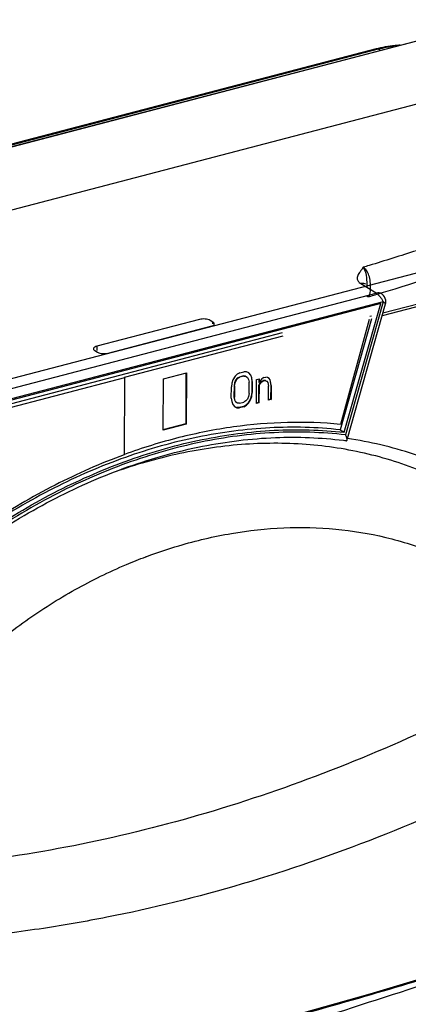
# Model space of a CAD drawing. Extents: x -545 to 1140, y -550 to -148.
# Drawn here: x -262 to -246, y -425 to -386 of the extents above; entities that cross this region are included whole.
import ezdxf

# ---------------------------------------------------------------- set-up
doc = ezdxf.new("R2010")
doc.units = 0
doc.header["$LTSCALE"] = 1.21
doc.header["$MEASUREMENT"] = 0
doc.layers.get('0').update_dxf_attribs({"linetype": 'CONTINUOUS'})

msp = doc.modelspace()

# ---------------------------------------------------------------- linework, layer by layer
for p, q in [((-242.70677, -385.94824), (-290.65406, -398.48047)), ((-242.71392, -385.95796), (-290.647, -398.48648)), ((-247.52628, -387.10315), (-286.61649, -397.32036)), ((-247.44893, -387.11721), (-286.53913, -397.33442)), ((-247.36487, -387.16575), (-247.44893, -387.11721)), ((-239.758, -387.66517), (-287.69125, -400.19373)), ((-279.83175, -404.78805), (-232.29258, -392.36249)), ((-232.3857, -393.73641), (-247.29413, -397.63311)), ((-231.79696, -393.47984), (-247.26281, -397.52222)), ((-247.528, -396.73145), (-248.13659, -396.36163)), ((-263.0104, -400.77816), (-247.528, -396.73145)), ((-247.32701, -396.75734), (-247.32727, -396.75718)), ((-247.2515, -397.07417), (-262.90839, -401.16649)), ((-247.35225, -397.14519), (-262.7562, -401.1714)), ((-248.78633, -402.22132), (-247.35225, -397.14519)), ((-247.2515, -397.07417), (-248.73474, -402.32429)), ((-248.66133, -402.47249), (-247.16031, -397.15941)), ((-247.16037, -397.15963), (-247.16032, -397.15944)), ((-247.70989, -397.63908), (-247.7821, -397.65795)), ((-254.4944, -397.77228), (-258.54391, -398.83072)), ((-258.09355, -399.10051), (-254.04404, -398.04207)), ((-253.965, -397.8761), (-254.07759, -397.80865)), ((-253.96536, -397.94433), (-253.965, -397.8761)), ((-247.71785, -397.74385), (-248.95524, -402.12376)), ((-247.81229, -397.76854), (-248.94278, -401.90905)), ((-262.84479, -401.32866), (-251.22866, -398.29249)), ((-257.44746, -400.05018), (-251.1963, -398.41629)), ((-258.54391, -398.83072), (-258.54481, -398.99712)), ((-258.62296, -398.9967), (-258.51037, -399.06415)), ((-255.92104, -400.11089), (-255.01197, -399.87328)), ((-255.02891, -399.87319), (-255.03978, -401.88895)), ((-255.01197, -399.87328), (-255.02288, -401.89871)), ((-253.01101, -399.93123), (-253.09397, -400.0116)), ((-252.90755, -399.87485), (-253.01101, -399.93123)), ((-252.7601, -399.99819), (-252.92539, -400.04139)), ((-252.90755, -399.87485), (-252.74226, -399.83165)), ((-252.67761, -400.00597), (-252.7601, -399.99819)), ((-252.7601, -399.99819), (-252.74321, -400.00794)), ((-252.63911, -399.83403), (-252.74226, -399.83165)), ((-252.67761, -400.00597), (-252.66072, -400.01572)), ((-252.55679, -399.87119), (-252.63911, -399.83403)), ((-252.56173, -399.87542), (-252.49167, -399.95737)), ((-252.47478, -399.96712), (-252.55679, -399.87119)), ((-252.49167, -399.95737), (-252.47478, -399.96712)), ((-252.49167, -399.95737), (-252.45098, -400.0641)), ((-252.43409, -400.07385), (-252.47478, -399.96712)), ((-262.67589, -401.42621), (-257.4362, -400.05669)), ((-257.45263, -403.10536), (-257.4362, -400.05669)), ((-257.44746, -400.05018), (-257.4362, -400.05669)), ((-255.93196, -402.13632), (-255.92104, -400.11089)), ((-253.2192, -400.27906), (-253.24065, -400.43137)), ((-253.17724, -400.15073), (-253.2192, -400.27906)), ((-253.09397, -400.0116), (-253.17724, -400.15073)), ((-253.13358, -400.38921), (-253.13595, -400.82995)), ((-253.11228, -400.26628), (-253.13358, -400.38921)), ((-253.13358, -400.38921), (-253.11669, -400.39897)), ((-253.11669, -400.39897), (-253.09539, -400.27604)), ((-253.07049, -400.16734), (-253.11228, -400.26628)), ((-253.11228, -400.26628), (-253.09539, -400.27604)), ((-253.09539, -400.27604), (-253.0536, -400.17709)), ((-253.00819, -400.09237), (-253.07049, -400.16734)), ((-253.07049, -400.16734), (-253.0536, -400.17709)), ((-253.0536, -400.17709), (-252.9913, -400.10213)), ((-252.92539, -400.04139), (-253.00819, -400.09237)), ((-253.00819, -400.09237), (-252.9913, -400.10213)), ((-252.9913, -400.10213), (-252.9085, -400.05114)), ((-252.92539, -400.04139), (-252.9085, -400.05114)), ((-252.74321, -400.00794), (-252.9085, -400.05114)), ((-252.74321, -400.00794), (-252.66072, -400.01572)), ((-252.66072, -400.01572), (-252.59906, -400.05829)), ((-252.59906, -400.05829), (-252.55821, -400.13563)), ((-252.55821, -400.13563), (-252.53818, -400.24776)), ((-252.54056, -400.6885), (-252.53818, -400.24776)), ((-252.45098, -400.0641), (-252.43409, -400.07385)), ((-252.45098, -400.0641), (-252.43111, -400.20561)), ((-252.41422, -400.21536), (-252.43409, -400.07385)), ((-252.43111, -400.20561), (-252.43349, -400.64634)), ((-252.43111, -400.20561), (-252.41422, -400.21536)), ((-252.41422, -400.21536), (-252.4166, -400.6561)), ((-252.25384, -401.08302), (-252.24878, -400.14278)), ((-252.24878, -400.14278), (-252.14547, -400.11578)), ((-252.16379, -400.37046), (-252.16743, -401.04626)), ((-252.12215, -400.3009), (-252.16379, -400.37046)), ((-252.16379, -400.37046), (-252.1469, -400.38022)), ((-252.16241, -400.11569), (-252.16315, -400.25293)), ((-252.16315, -400.25293), (-252.14626, -400.26269)), ((-252.1469, -400.38022), (-252.15054, -401.05601)), ((-252.1469, -400.38022), (-252.10526, -400.31065)), ((-252.14547, -400.11578), (-252.14626, -400.26269)), ((-252.10463, -400.19312), (-252.14626, -400.26269)), ((-252.05985, -400.22593), (-252.12215, -400.3009)), ((-252.12215, -400.3009), (-252.10526, -400.31065)), ((-252.10526, -400.31065), (-252.04296, -400.23569)), ((-252.04233, -400.11816), (-252.10463, -400.19312)), ((-251.97705, -400.17495), (-252.05985, -400.22593)), ((-252.05985, -400.22593), (-252.04296, -400.23569)), ((-252.04296, -400.23569), (-251.96016, -400.18471)), ((-251.95952, -400.06718), (-252.04233, -400.11816)), ((-251.89456, -400.18273), (-251.97705, -400.17495)), ((-251.97705, -400.17495), (-251.96016, -400.18471)), ((-251.96016, -400.18471), (-251.87767, -400.19249)), ((-251.95952, -400.06718), (-251.87688, -400.04557)), ((-251.89456, -400.18273), (-251.87767, -400.19249)), ((-251.87767, -400.19249), (-251.83651, -400.21107)), ((-251.81506, -400.05876), (-251.87688, -400.04557)), ((-251.8534, -400.20131), (-251.83651, -400.21107)), ((-251.83651, -400.21107), (-251.79551, -400.25903)), ((-251.75339, -400.10132), (-251.81506, -400.05876)), ((-251.79551, -400.25903), (-251.77564, -400.40054)), ((-251.77028, -400.09157), (-251.75339, -400.10132)), ((-251.77028, -400.09157), (-251.72928, -400.13953)), ((-251.71239, -400.14929), (-251.75339, -400.10132)), ((-251.72928, -400.13953), (-251.71239, -400.14929)), ((-251.72928, -400.13953), (-251.70909, -400.22228)), ((-251.6922, -400.23203), (-251.71239, -400.14929)), ((-251.70909, -400.22228), (-251.6922, -400.23203)), ((-251.70909, -400.22228), (-251.68922, -400.36379)), ((-251.68922, -400.36379), (-251.69223, -400.92205)), ((-251.67233, -400.37354), (-251.6922, -400.23203)), ((-251.68922, -400.36379), (-251.67233, -400.37354)), ((-251.67233, -400.37354), (-251.67534, -400.93181)), ((-253.24303, -400.87211), (-253.24065, -400.43137)), ((-253.11669, -400.39897), (-253.11906, -400.83971)), ((-252.54056, -400.6885), (-252.56185, -400.81143)), ((-252.43349, -400.64634), (-252.45494, -400.79866)), ((-252.43805, -400.80841), (-252.4166, -400.6561)), ((-252.43349, -400.64634), (-252.4166, -400.6561)), ((-251.77865, -400.95881), (-251.77564, -400.40054)), ((-253.24303, -400.87211), (-253.22316, -401.01362)), ((-253.22316, -401.01362), (-253.18247, -401.12035)), ((-253.18247, -401.12035), (-253.10046, -401.21628)), ((-253.13595, -400.82995), (-253.11906, -400.83971)), ((-253.13595, -400.82995), (-253.11593, -400.94208)), ((-253.09903, -400.95184), (-253.11906, -400.83971)), ((-253.11593, -400.94208), (-253.09903, -400.95184)), ((-253.11593, -400.94208), (-253.07508, -401.01943)), ((-253.05819, -401.02918), (-253.09903, -400.95184)), ((-253.07508, -401.01943), (-253.05819, -401.02918)), ((-252.99652, -401.07175), (-253.05819, -401.02918)), ((-253.01341, -401.06199), (-252.99652, -401.07175)), ((-252.91404, -401.07953), (-252.99652, -401.07175)), ((-252.91404, -401.07953), (-252.74875, -401.03633)), ((-252.66313, -401.14648), (-252.76659, -401.20287)), ((-252.7497, -401.21262), (-252.64624, -401.15624)), ((-252.66595, -400.98534), (-252.74875, -401.03633)), ((-252.60365, -400.91038), (-252.66595, -400.98534)), ((-252.58017, -401.06612), (-252.66313, -401.14648)), ((-252.66313, -401.14648), (-252.64624, -401.15624)), ((-252.64624, -401.15624), (-252.56328, -401.07587)), ((-252.56185, -400.81143), (-252.60365, -400.91038)), ((-252.49689, -400.92699), (-252.58017, -401.06612)), ((-252.58017, -401.06612), (-252.56328, -401.07587)), ((-252.56328, -401.07587), (-252.48, -400.93674)), ((-252.45494, -400.79866), (-252.49689, -400.92699)), ((-252.49689, -400.92699), (-252.48, -400.93674)), ((-252.48, -400.93674), (-252.43805, -400.80841)), ((-252.45494, -400.79866), (-252.43805, -400.80841)), ((-252.16743, -401.04626), (-252.25731, -401.06975)), ((-252.15054, -401.05601), (-252.25384, -401.08302)), ((-252.16743, -401.04626), (-252.15054, -401.05601)), ((-251.69223, -400.92205), (-251.78211, -400.94555)), ((-251.67534, -400.93181), (-251.77865, -400.95881)), ((-251.69223, -400.92205), (-251.67534, -400.93181)), ((-253.10046, -401.21628), (-253.01813, -401.25344)), ((-252.93188, -401.24607), (-253.03502, -401.24369)), ((-253.03502, -401.24369), (-253.01813, -401.25344)), ((-253.01813, -401.25344), (-252.91499, -401.25582)), ((-252.76659, -401.20287), (-252.93188, -401.24607)), ((-252.93188, -401.24607), (-252.91499, -401.25582)), ((-252.7497, -401.21262), (-252.91499, -401.25582)), ((-252.76659, -401.20287), (-252.7497, -401.21262)), ((-255.03978, -401.88895), (-255.93543, -402.12306)), ((-255.02288, -401.89871), (-255.93196, -402.13632)), ((-255.03978, -401.88895), (-255.02288, -401.89871)), ((-248.95524, -402.12376), (-248.78633, -402.22132)), ((-247.7767, -424.37948), (-251.74989, -425.50312))]:
    msp.add_line(p, q)
for points in [[(-247.20079, -396.8851), (-247.24211, -396.82859), (-247.29617, -396.77846), (-247.32731, -396.75716)], [(-247.16032, -397.15944), (-247.15301, -397.12655), (-247.14859, -397.0706), (-247.15417, -397.00951), (-247.17167, -396.94566), (-247.20079, -396.8851)], [(-240.22343, -422.03839), (-243.88458, -423.20889), (-247.7767, -424.37948)]]:
    msp.add_lwpolyline(points)
for points in [[(-247.45484, -387.08503), (-247.4787, -387.0909), (-247.50251, -387.09694), (-247.52628, -387.10315)], [(-247.44893, -387.11721), (-247.46958, -387.10528), (-247.49522, -387.09757), (-247.51873, -387.10155)], [(-246.80865, -386.99495), (-247.02439, -387.02085), (-247.23871, -387.06226), (-247.44893, -387.11721)], [(-245.94231, -395.05993), (-246.56343, -395.25746), (-247.18553, -395.45192), (-247.80854, -395.6434)], [(-247.80854, -395.6434), (-247.88671, -395.66742), (-247.96489, -395.6914), (-248.04309, -395.71533)], [(-247.79552, -396.86708), (-247.64261, -396.82058), (-247.48975, -396.7739), (-247.33694, -396.72704)], [(-247.41209, -396.83552), (-247.39997, -396.84888), (-247.38823, -396.86259), (-247.37685, -396.87658)], [(-248.69376, -402.4196), (-248.70495, -402.38691), (-248.71934, -402.35532), (-248.73478, -402.32442)], [(-248.82143, -402.53861), (-248.78499, -402.54307), (-248.74856, -402.54766), (-248.71215, -402.55238)], [(-257.45263, -403.10536), (-257.45504, -403.10624), (-257.45745, -403.10712), (-257.45986, -403.10799)], [(-256.61205, -407.13185), (-256.59892, -407.12693), (-256.58578, -407.12201), (-256.57264, -407.11712)]]:
    msp.add_open_spline(points, degree=3)
for points, knots in [([(-247.51873, -387.10155), (-247.51898, -387.10159), (-247.52151, -387.10204), (-247.52402, -387.10262), (-247.52626, -387.10324)], [0, 0, 0, 0, 0.00075726006, 0.00770981011, 0.00770981011, 0.00770981011, 0.00770981011]), ([(-246.58676, -386.95378), (-246.62094, -386.95566), (-246.91305, -386.97512), (-247.20376, -387.0233), (-247.45484, -387.08503)], [0, 0, 0, 0, 0.102686282, 0.87835154, 0.87835154, 0.87835154, 0.87835154]), ([(-247.33694, -396.72704), (-245.87063, -396.2774), (-243.74134, -395.59839), (-241.62443, -394.88242), (-240.96169, -394.65407)], [0, 0, 0, 0, 4.60111076, 6.70401903, 6.70401903, 6.70401903, 6.70401903]), ([(-248.04309, -395.71533), (-248.06619, -395.75088), (-248.11071, -395.81856), (-248.18083, -395.90911), (-248.23614, -395.99321), (-248.27234, -396.07186), (-248.28556, -396.14584), (-248.27474, -396.21294), (-248.24356, -396.2705), (-248.19619, -396.3202), (-248.1579, -396.3481), (-248.13659, -396.36163)], [0, 0, 0, 0, 0.127172419, 0.242842015, 0.3434665, 0.428614186, 0.500913341, 0.56550811, 0.628498342, 0.694262559, 0.76998215, 0.76998215, 0.76998215, 0.76998215]), ([(-247.79555, -396.86707), (-247.77296, -396.76857), (-247.74623, -396.57306), (-247.75184, -396.29072), (-247.80465, -396.04183), (-247.89895, -395.84419), (-247.99337, -395.74735), (-248.04309, -395.71533)], [0, 0, 0, 0, 0.30318728, 0.58881668, 0.84347181, 1.06077653, 1.23819713, 1.23819713, 1.23819713, 1.23819713]), ([(-247.88768, -396.5095), (-247.8879, -396.50098), (-247.8887, -396.4605), (-247.88884, -396.3849), (-247.88999, -396.27964), (-247.8956, -396.1655), (-247.90987, -396.0445), (-247.93675, -395.9225), (-247.97933, -395.81), (-248.0198, -395.74314), (-248.04309, -395.71537)], [0, 0, 0, 0, 0.0255589, 0.121462166, 0.22680132, 0.341335006, 0.464137442, 0.591958919, 0.715052809, 0.823802722, 0.823802722, 0.823802722, 0.823802722]), ([(-247.93653, -396.38337), (-247.96114, -396.36838), (-248.02793, -396.34301), (-248.10022, -396.34808), (-248.13979, -396.3583)], [0, 0, 0, 0, 0.086438952, 0.209045558, 0.209045558, 0.209045558, 0.209045558]), ([(-247.90789, -396.86066), (-247.90791, -396.86063), (-247.91431, -396.8507), (-247.83875, -396.86959), (-247.82121, -396.86425), (-247.79554, -396.86707)], [0, 0, 0, 0, 0.000088492, 0.035338599, 0.112797069, 0.112797069, 0.112797069, 0.112797069]), ([(-247.3273, -396.75725), (-247.35197, -396.74226), (-247.4188, -396.71694), (-247.49107, -396.72201), (-247.53063, -396.73213)], [0, 0, 0, 0, 0.086587495, 0.209100092, 0.209100092, 0.209100092, 0.209100092]), ([(-247.53062, -396.73213), (-247.50314, -396.74812), (-247.46259, -396.78253), (-247.42604, -396.82017), (-247.41209, -396.83552)], [0, 0, 0, 0, 0.095395606, 0.157623646, 0.157623646, 0.157623646, 0.157623646]), ([(-247.37685, -396.87658), (-247.35237, -396.90668), (-247.30632, -396.97006), (-247.26848, -397.03868), (-247.2515, -397.07417)], [0, 0, 0, 0, 0.116376526, 0.234415954, 0.234415954, 0.234415954, 0.234415954]), ([(-247.16073, -397.15903), (-247.16056, -397.15887), (-247.15917, -397.1567), (-247.16601, -397.15024), (-247.17352, -397.14001), (-247.19203, -397.12356), (-247.21786, -397.10101), (-247.23924, -397.08398), (-247.2515, -397.07417)], [0, 0, 0, 0, 0.000718945, 0.007352437, 0.021026435, 0.043985376, 0.078359985, 0.125467765, 0.125467765, 0.125467765, 0.125467765]), ([(-254.07759, -397.80865), (-254.10358, -397.79308), (-254.16726, -397.76997), (-254.27161, -397.75305), (-254.38384, -397.75209), (-254.45892, -397.76301), (-254.4944, -397.77228)], [0, 0, 0, 0, 0.090903245, 0.200215185, 0.316320324, 0.426350178, 0.426350178, 0.426350178, 0.426350178]), ([(-254.04404, -398.04207), (-254.01539, -398.03458), (-253.96931, -398.01805), (-253.91904, -397.98048), (-253.91417, -397.95207), (-253.91417, -397.94461)], [0, 0, 0, 0, 0.088831996, 0.149598169, 0.171967638, 0.171967638, 0.171967638, 0.171967638]), ([(-253.91417, -397.94461), (-253.91417, -397.93629), (-253.91982, -397.90602), (-253.9468, -397.887), (-253.965, -397.8761)], [0, 0, 0, 0, 0.024966005, 0.0886031174, 0.0886031174, 0.0886031174, 0.0886031174]), ([(-258.54391, -398.83072), (-258.57256, -398.83821), (-258.61864, -398.85475), (-258.66892, -398.89232), (-258.67378, -398.92073), (-258.67379, -398.92819)], [0, 0, 0, 0, 0.088831994, 0.149598166, 0.171967635, 0.171967635, 0.171967635, 0.171967635]), ([(-258.67379, -398.92819), (-258.67379, -398.93651), (-258.66813, -398.96677), (-258.64116, -398.9858), (-258.62296, -398.9967)], [0, 0, 0, 0, 0.024966005, 0.0886031174, 0.0886031174, 0.0886031174, 0.0886031174]), ([(-258.51037, -399.06415), (-258.48437, -399.07972), (-258.4207, -399.10283), (-258.31634, -399.11975), (-258.20412, -399.12071), (-258.12904, -399.10979), (-258.09355, -399.10051)], [0, 0, 0, 0, 0.090903244, 0.200215185, 0.316320323, 0.426350177, 0.426350177, 0.426350177, 0.426350177]), ([(-248.94278, -401.90905), (-249.63402, -401.84236), (-251.04368, -401.79453), (-253.17864, -401.97376), (-255.33403, -402.39999), (-256.7515, -402.83925), (-257.45559, -403.09583)], [0, 0, 0, 0, 2.08335865, 4.21928617, 6.41401471, 8.66217278, 8.66217278, 8.66217278, 8.66217278]), ([(-276.75381, -431.85897), (-276.74799, -430.77951), (-276.60147, -428.5909), (-276.0037, -425.32095), (-275.03677, -422.07219), (-273.71816, -418.90129), (-272.07109, -415.86416), (-270.12488, -413.01578), (-267.91573, -410.40915), (-265.48385, -408.09135), (-262.87278, -406.10377), (-260.12945, -404.48235), (-257.3018, -403.25587), (-254.43822, -402.447), (-251.58847, -402.07235), (-249.70343, -402.12027), (-248.78633, -402.22132)], [0, 0, 0, 0, 3.23841719, 6.56253372, 9.9531653, 13.38768184, 16.84667098, 20.29997518, 23.71878548, 27.07846835, 30.35877135, 33.54211502, 36.61535083, 39.57986817, 42.43976969, 45.20770039, 45.20770039, 45.20770039, 45.20770039]), ([(-248.73474, -402.32429), (-249.66769, -402.21696), (-251.59061, -402.16276), (-254.50142, -402.5487), (-257.42699, -403.38993), (-260.31638, -404.66947), (-263.11618, -406.36373), (-265.77439, -408.44298), (-268.23412, -410.86201), (-270.44823, -413.57178), (-272.37633, -416.51978), (-273.98396, -419.65043), (-275.24249, -422.90609), (-276.12913, -426.22708), (-276.55033, -429.04102), (-276.64824, -430.73184), (-276.66288, -431.30355)], [0, 0, 0, 0, 2.81730526, 5.73995488, 8.77606943, 11.91827794, 15.19295206, 18.56867294, 22.01996247, 25.52160415, 29.04652692, 32.56811869, 36.06016899, 39.49792778, 42.85983665, 44.57553873, 44.57553873, 44.57553873, 44.57553873]), ([(-248.95524, -402.12376), (-249.87198, -402.02275), (-251.75699, -401.97481), (-254.60706, -402.3493), (-256.48362, -402.87954), (-257.41561, -403.21042)], [0, 0, 0, 0, 2.76686892, 5.62752056, 8.59446103, 8.59446103, 8.59446103, 8.59446103]), ([(-276.45559, -429.76814), (-276.45106, -429.71128), (-276.35409, -428.5397), (-276.01462, -426.23751), (-275.13221, -422.91823), (-273.87412, -419.66311), (-272.26456, -416.53549), (-270.33462, -413.59582), (-268.12149, -410.90096), (-265.66791, -408.50318), (-263.02077, -406.44867), (-260.23081, -404.77747), (-257.35081, -403.52227), (-254.43503, -402.70861), (-251.57877, -402.35919), (-249.70919, -402.42991), (-248.82143, -402.53861)], [0, 0, 0, 0, 0.17110563, 3.52680957, 6.96258534, 10.45486732, 13.97567605, 17.49543182, 20.9848461, 24.41690043, 27.76613458, 31.01462338, 34.14840968, 37.1632238, 40.0642498, 42.74742904, 42.74742904, 42.74742904, 42.74742904]), ([(-245.51289, -403.84563), (-246.26718, -403.52797), (-247.8383, -403.01455), (-250.31342, -402.63474), (-252.87076, -402.64619), (-255.38646, -403.03063), (-257.01121, -403.50056), (-257.77991, -403.77129)], [0, 0, 0, 0, 2.45534917, 4.93215911, 7.48186359, 10.09715801, 12.54209853, 12.54209853, 12.54209853, 12.54209853]), ([(-248.71217, -402.55304), (-248.70991, -402.55317), (-248.69774, -402.55268), (-248.68327, -402.54365), (-248.67758, -402.53244), (-248.67667, -402.52999)], [0, 0, 0, 0, 0.0067879272, 0.0364598604, 0.0443145451, 0.0443145451, 0.0443145451, 0.0443145451]), ([(-248.67667, -402.52999), (-248.67225, -402.51813), (-248.67683, -402.47882), (-248.68571, -402.44313), (-248.69376, -402.4196)], [0, 0, 0, 0, 0.037974075, 0.112590632, 0.112590632, 0.112590632, 0.112590632]), ([(-243.34721, -404.30315), (-243.43315, -404.2535), (-244.29656, -403.76639), (-246.03399, -403.00912), (-247.78084, -402.59882), (-248.66339, -402.46865)], [0, 0, 0, 0, 0.29775562, 2.97408167, 5.65037465, 5.65037465, 5.65037465, 5.65037465]), ([(-257.45986, -403.10799), (-258.39303, -403.44881), (-260.24896, -404.2665), (-262.90519, -405.83763), (-265.43993, -407.749), (-267.80955, -409.96723), (-269.97599, -412.4559), (-271.9041, -415.17436), (-273.56242, -418.07851), (-274.92344, -421.12073), (-275.6227, -423.22419), (-275.91537, -424.28501)], [0, 0, 0, 0, 2.98039514, 6.06588866, 9.23900615, 12.48511392, 15.78603608, 19.12092046, 22.46742976, 25.80256265, 29.1039072, 29.1039072, 29.1039072, 29.1039072]), ([(-257.41561, -403.21042), (-258.38221, -403.55359), (-260.30453, -404.3877), (-263.05083, -406.0122), (-265.66433, -408.00351), (-268.09618, -410.32386), (-270.3031, -412.93063), (-272.24594, -415.77666), (-273.88991, -418.81006), (-275.07966, -421.67222), (-275.66256, -423.52743), (-275.8729, -424.29847)], [0, 0, 0, 0, 3.07715094, 6.26556325, 9.5506156, 12.91258863, 16.32965123, 19.77842291, 23.23219273, 26.66245805, 29.06011778, 29.06011778, 29.06011778, 29.06011778]), ([(-256.57264, -407.11712), (-256.15749, -406.96242), (-255.0636, -406.59628), (-253.26318, -406.17184), (-251.18586, -405.94355), (-249.13852, -405.99003), (-247.14562, -406.32047), (-245.87167, -406.7266), (-245.25468, -406.97467)], [0, 0, 0, 0, 1.32909156, 3.45797654, 5.53591876, 7.58215513, 9.5817413, 11.57671808, 11.57671808, 11.57671808, 11.57671808]), ([(-264.3686, -412.25862), (-263.98064, -411.85565), (-263.01801, -410.93237), (-261.3705, -409.62203), (-259.42963, -408.39595), (-257.81747, -407.60658), (-256.86741, -407.22763), (-256.61205, -407.13185)], [0, 0, 0, 0, 1.67814171, 3.99703975, 6.30255544, 8.55218736, 9.37038404, 9.37038404, 9.37038404, 9.37038404]), ([(-239.69373, -410.9122), (-241.25628, -411.81913), (-244.41075, -413.49767), (-249.26892, -415.61719), (-254.17383, -417.29925), (-259.09965, -418.53268), (-263.47478, -419.22136), (-266.20009, -419.43461), (-267.27583, -419.48417)], [0, 0, 0, 0, 5.42002061, 10.70759583, 15.8853444, 20.95789059, 25.92234556, 29.15299648, 29.15299648, 29.15299648, 29.15299648]), ([(-237.02768, -413.04941), (-238.71676, -414.05693), (-242.13603, -415.92145), (-247.41373, -418.26375), (-252.74592, -420.10395), (-257.17452, -421.20013), (-259.81269, -421.66132), (-260.64765, -421.78782)], [0, 0, 0, 0, 5.90023497, 11.66924492, 17.30299598, 22.80145853, 25.33494966, 25.33494966, 25.33494966, 25.33494966]), ([(-228.11347, -418.33208), (-231.45152, -419.41357), (-238.13268, -421.57699), (-248.16254, -424.82121), (-254.85451, -426.98341), (-258.20303, -428.06473)], [0, 0, 0, 0, 10.52661772, 21.06810221, 31.62446096, 31.62446096, 31.62446096, 31.62446096]), ([(-260.64765, -421.78782), (-261.58216, -421.92941), (-264.25558, -422.26526), (-266.95174, -422.39951), (-268.70012, -422.39528)], [0, 0, 0, 0, 2.83550228, 8.08066114, 8.08066114, 8.08066114, 8.08066114]), ([(-240.21197, -422.07426), (-241.43541, -422.47649), (-243.93857, -423.27502), (-247.76237, -424.42408), (-250.36539, -425.15921), (-251.68216, -425.51987)], [0, 0, 0, 0, 3.86358547, 7.88187225, 11.97766238, 11.97766238, 11.97766238, 11.97766238])]:
    msp.add_open_spline(points, degree=3, knots=knots)

doc.saveas('drawing.dxf')
